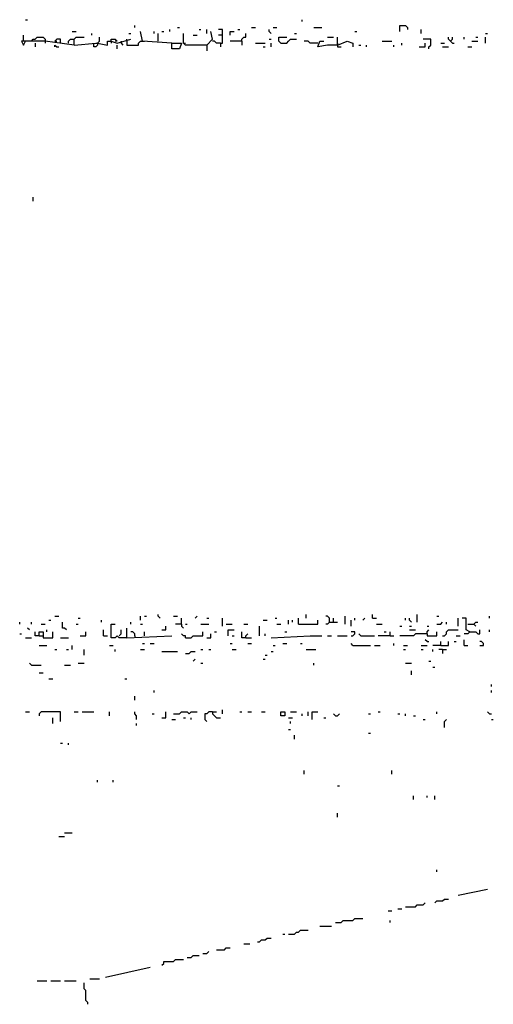
# Model space of a CAD drawing. Extents: x 0 to 8.13, y 0 to 6.5.
# Drawn here: x 1.85 to 2.17, y 5.7 to 6.37 of the extents above; entities that cross this region are included whole.
import ezdxf

# ---------------------------------------------------------------- set-up
doc = ezdxf.new("R2010")
doc.units = 0

msp = doc.modelspace()

# ---------------------------------------------------------------- linework, layer by layer
at = {"layer": 'R2V', "color": 0}
for points in [[(1.852, 6.370667, 0), (1.853333, 6.370667, 0)], [(2.041333, 6.369333, 0), (2.041333, 6.370667, 0)], [(1.926667, 6.365333, 0), (1.926667, 6.366667, 0)], [(1.950667, 6.362667, 0), (1.950667, 6.364, 0)], [(1.956, 6.365333, 0), (1.957333, 6.365333, 0)], [(1.970667, 6.364, 0), (1.972, 6.364, 0)], [(1.976, 6.361333, 0), (1.976, 6.364, 0)], [(1.985333, 6.354667, 0), (1.986667, 6.354667, 0), (1.986667, 6.364, 0), (1.984, 6.364, 0)], [(1.997333, 6.364, 0), (1.998667, 6.364, 0)], [(2.006667, 6.365333, 0), (2.009333, 6.365333, 0)], [(2.02, 6.361333, 0), (2.018667, 6.362667, 0), (2.018667, 6.364, 0)], [(2.021333, 6.365333, 0), (2.024, 6.365333, 0)], [(2.049333, 6.365333, 0), (2.054667, 6.365333, 0)], [(2.108, 6.362667, 0), (2.108, 6.366667, 0), (2.112, 6.366667, 0), (2.113333, 6.365333, 0), (2.113333, 6.364, 0)], [(2.122667, 6.361333, 0), (2.122667, 6.364, 0)], [(1.850667, 6.356, 0), (1.850667, 6.36, 0)], [(1.856, 6.356, 0), (1.857333, 6.357333, 0), (1.858667, 6.357333, 0), (1.86, 6.358667, 0), (1.864, 6.358667, 0), (1.865333, 6.357333, 0), (1.865333, 6.356, 0)], [(1.876, 6.354667, 0), (1.876, 6.357333, 0), (1.873333, 6.357333, 0), (1.872, 6.356, 0), (1.873333, 6.356, 0)], [(1.881333, 6.354667, 0), (1.881333, 6.356, 0), (1.882667, 6.357333, 0), (1.885333, 6.357333, 0)], [(1.884, 6.362667, 0), (1.886667, 6.362667, 0)], [(1.885333, 6.353333, 0), (1.885333, 6.357333, 0), (1.886667, 6.358667, 0), (1.892, 6.358667, 0)], [(1.885333, 6.353333, 0), (1.9, 6.354667, 0), (1.901333, 6.354667, 0), (1.908, 6.353333, 0), (1.908, 6.356, 0), (1.910667, 6.356, 0), (1.914667, 6.354667, 0), (1.924, 6.357333, 0)], [(1.897333, 6.36, 0), (1.897333, 6.361333, 0)], [(1.901333, 6.354667, 0), (1.902667, 6.356, 0), (1.902667, 6.358667, 0)], [(1.910667, 6.356, 0), (1.910667, 6.357333, 0), (1.913333, 6.357333, 0), (1.914667, 6.356, 0), (1.913333, 6.356, 0)], [(1.921333, 6.356, 0), (1.921333, 6.357333, 0)], [(1.922667, 6.361333, 0), (1.924, 6.361333, 0)], [(1.952, 6.354667, 0), (1.958667, 6.354667, 0), (1.957333, 6.350667, 0), (1.952, 6.350667, 0), (1.952, 6.354667, 0), (1.932, 6.356, 0), (1.930667, 6.362667, 0)], [(1.94, 6.361333, 0), (1.94, 6.362667, 0)], [(1.942667, 6.356, 0), (1.942667, 6.361333, 0)], [(1.945333, 6.362667, 0), (1.946667, 6.362667, 0)], [(1.976, 6.353333, 0), (1.961333, 6.353333, 0), (1.96, 6.354667, 0), (1.96, 6.361333, 0)], [(1.966667, 6.36, 0), (1.969333, 6.36, 0)], [(1.976, 6.353333, 0), (1.98, 6.357333, 0), (1.978667, 6.362667, 0)], [(1.986667, 6.36, 0), (1.984, 6.36, 0)], [(1.992, 6.36, 0), (1.992, 6.362667, 0), (1.994667, 6.362667, 0)], [(2, 6.356, 0), (2, 6.357333, 0), (2.001333, 6.358667, 0), (2.002667, 6.358667, 0), (2.002667, 6.361333, 0)], [(2.018667, 6.357333, 0), (2.02, 6.357333, 0)], [(2.026667, 6.354667, 0), (2.025333, 6.356, 0), (2.025333, 6.358667, 0), (2.030667, 6.358667, 0)], [(2.026667, 6.354667, 0), (2.030667, 6.354667, 0), (2.032, 6.356, 0), (2.033333, 6.357333, 0), (2.037333, 6.357333, 0)], [(2.036, 6.361333, 0), (2.037333, 6.361333, 0)], [(2.058667, 6.358667, 0), (2.062667, 6.358667, 0)], [(2.065333, 6.353333, 0), (2.065333, 6.358667, 0)], [(2.077333, 6.362667, 0), (2.078667, 6.362667, 0)], [(2.128, 6.350667, 0), (2.128, 6.352, 0), (2.129333, 6.353333, 0), (2.129333, 6.357333, 0), (2.124, 6.357333, 0)], [(2.142667, 6.356, 0), (2.141333, 6.357333, 0), (2.141333, 6.358667, 0)], [(2.142667, 6.356, 0), (2.144, 6.357333, 0), (2.144, 6.358667, 0)], [(2.152, 6.357333, 0), (2.152, 6.358667, 0)], [(2.16, 6.358667, 0), (2.161333, 6.358667, 0)], [(2.166667, 6.361333, 0), (2.168, 6.361333, 0)], [(2.166667, 6.354667, 0), (2.166667, 6.358667, 0)], [(1.885333, 6.353333, 0), (1.865333, 6.356, 0), (1.849333, 6.356, 0), (1.850667, 6.353333, 0), (1.852, 6.356, 0)], [(1.858667, 6.354667, 0), (1.858667, 6.352, 0)], [(1.865333, 6.356, 0), (1.865333, 6.354667, 0)], [(1.872, 6.352, 0), (1.872, 6.353333, 0), (1.873333, 6.352, 0), (1.874667, 6.352, 0)], [(1.901333, 6.353333, 0), (1.9, 6.352, 0), (1.898667, 6.352, 0), (1.898667, 6.354667, 0)], [(1.901333, 6.354667, 0), (1.901333, 6.353333, 0)], [(1.910667, 6.356, 0), (1.910667, 6.354667, 0)], [(1.914667, 6.350667, 0), (1.914667, 6.353333, 0)], [(1.917333, 6.356, 0), (1.917333, 6.354667, 0), (1.918667, 6.353333, 0)], [(1.921333, 6.356, 0), (1.921333, 6.353333, 0), (1.929333, 6.353333, 0), (1.929333, 6.354667, 0), (1.930667, 6.356, 0), (1.932, 6.356, 0)], [(1.932, 6.356, 0), (1.933333, 6.356, 0)], [(1.96, 6.354667, 0), (1.961333, 6.354667, 0)], [(1.976, 6.353333, 0), (1.976, 6.349333, 0)], [(1.985333, 6.354667, 0), (1.982667, 6.354667, 0), (1.981333, 6.356, 0), (1.98, 6.356, 0)], [(1.985333, 6.354667, 0), (1.985333, 6.352, 0)], [(2, 6.356, 0), (1.992, 6.356, 0)], [(2, 6.356, 0), (2, 6.353333, 0)], [(2.009333, 6.354667, 0), (2.016, 6.354667, 0)], [(2.014667, 6.352, 0), (2.016, 6.352, 0)], [(2.02, 6.352, 0), (2.02, 6.354667, 0)], [(2.052, 6.354667, 0), (2.046667, 6.354667, 0), (2.045333, 6.356, 0), (2.042667, 6.356, 0)], [(2.065333, 6.353333, 0), (2.058667, 6.353333, 0), (2.052, 6.352, 0), (2.053333, 6.356, 0), (2.056, 6.356, 0)], [(2.065333, 6.353333, 0), (2.072, 6.356, 0), (2.076, 6.354667, 0), (2.076, 6.352, 0)], [(2.065333, 6.354667, 0), (2.065333, 6.353333, 0)], [(2.065333, 6.353333, 0), (2.065333, 6.352, 0), (2.068, 6.352, 0)], [(2.08, 6.353333, 0), (2.081333, 6.353333, 0)], [(2.085333, 6.352, 0), (2.085333, 6.353333, 0)], [(2.096, 6.356, 0), (2.102667, 6.356, 0)], [(2.104, 6.352, 0), (2.104, 6.353333, 0)], [(2.109333, 6.353333, 0), (2.109333, 6.354667, 0)], [(2.121333, 6.352, 0), (2.125333, 6.352, 0), (2.125333, 6.354667, 0)], [(2.136, 6.354667, 0), (2.138667, 6.354667, 0)], [(2.137333, 6.352, 0), (2.141333, 6.352, 0)], [(2.142667, 6.356, 0), (2.144, 6.354667, 0), (2.145333, 6.354667, 0)], [(2.154667, 6.352, 0), (2.157333, 6.352, 0)], [(2.157333, 6.356, 0), (2.161333, 6.356, 0)], [(1.857333, 6.246667, 0), (1.857333, 6.249333, 0)], [(1.868, 5.96, 0), (1.869333, 5.96, 0)], [(1.872, 5.962667, 0), (1.874667, 5.962667, 0)], [(1.888, 5.961333, 0), (1.889333, 5.961333, 0)], [(1.904, 5.958667, 0), (1.904, 5.96, 0)], [(1.930667, 5.96, 0), (1.930667, 5.962667, 0)], [(1.933333, 5.962667, 0), (1.934667, 5.962667, 0)], [(1.944, 5.961333, 0), (1.942667, 5.962667, 0), (1.942667, 5.964, 0)], [(1.953333, 5.962667, 0), (1.956, 5.962667, 0)], [(1.958667, 5.957333, 0), (1.958667, 5.961333, 0)], [(1.968, 5.961333, 0), (1.969333, 5.962667, 0)], [(1.976, 5.961333, 0), (1.977333, 5.961333, 0)], [(1.986667, 5.956, 0), (1.986667, 5.961333, 0)], [(2.014667, 5.96, 0), (2.017333, 5.96, 0)], [(2.022667, 5.961333, 0), (2.024, 5.961333, 0)], [(2.032, 5.957333, 0), (2.032, 5.96, 0)], [(2.034667, 5.958667, 0), (2.034667, 5.96, 0)], [(2.038667, 5.957333, 0), (2.038667, 5.961333, 0)], [(2.038667, 5.957333, 0), (2.052, 5.957333, 0), (2.052, 5.96, 0)], [(2.044, 5.961333, 0), (2.044, 5.964, 0)], [(2.06, 5.958667, 0), (2.06, 5.961333, 0), (2.058667, 5.962667, 0), (2.057333, 5.962667, 0)], [(2.062667, 5.958667, 0), (2.062667, 5.961333, 0)], [(2.070667, 5.957333, 0), (2.070667, 5.962667, 0)], [(2.074667, 5.956, 0), (2.074667, 5.96, 0)], [(2.077333, 5.96, 0), (2.077333, 5.961333, 0)], [(2.082667, 5.96, 0), (2.084, 5.961333, 0)], [(2.089333, 5.961333, 0), (2.089333, 5.964, 0)], [(2.089333, 5.961333, 0), (2.092, 5.961333, 0)], [(2.112, 5.96, 0), (2.112, 5.961333, 0)], [(2.116, 5.958667, 0), (2.114667, 5.96, 0), (2.114667, 5.961333, 0)], [(2.12, 5.958667, 0), (2.12, 5.964, 0)], [(2.133333, 5.962667, 0), (2.134667, 5.962667, 0)], [(2.148, 5.956, 0), (2.148, 5.961333, 0)], [(2.156, 5.952, 0), (2.153333, 5.953333, 0), (2.153333, 5.961333, 0), (2.150667, 5.961333, 0)], [(2.169333, 5.961333, 0), (2.169333, 5.962667, 0)], [(1.848, 5.957333, 0), (1.848, 5.958667, 0)], [(1.854667, 5.953333, 0), (1.853333, 5.954667, 0)], [(1.856, 5.957333, 0), (1.856, 5.958667, 0)], [(1.862667, 5.957333, 0), (1.865333, 5.957333, 0)], [(1.866667, 5.952, 0), (1.866667, 5.953333, 0)], [(1.88, 5.953333, 0), (1.878667, 5.954667, 0), (1.877333, 5.954667, 0), (1.877333, 5.958667, 0)], [(1.886667, 5.957333, 0), (1.888, 5.957333, 0)], [(1.905333, 5.949333, 0), (1.905333, 5.953333, 0)], [(1.921333, 5.948, 0), (1.916, 5.948, 0), (1.914667, 5.949333, 0), (1.913333, 5.948, 0), (1.910667, 5.948, 0), (1.910667, 5.957333, 0), (1.913333, 5.957333, 0)], [(1.916, 5.949333, 0), (1.917333, 5.950667, 0), (1.917333, 5.953333, 0)], [(1.921333, 5.948, 0), (1.921333, 5.954667, 0)], [(1.924, 5.957333, 0), (1.924, 5.958667, 0)], [(1.930667, 5.957333, 0), (1.932, 5.957333, 0)], [(1.945333, 5.953333, 0), (1.948, 5.953333, 0), (1.948, 5.956, 0)], [(1.958667, 5.957333, 0), (1.954667, 5.957333, 0)], [(1.958667, 5.957333, 0), (1.958667, 5.956, 0), (1.96, 5.954667, 0)], [(1.961333, 5.957333, 0), (1.962667, 5.957333, 0)], [(1.972, 5.957333, 0), (1.977333, 5.957333, 0)], [(1.989333, 5.957333, 0), (1.993333, 5.957333, 0)], [(1.990667, 5.949333, 0), (1.990667, 5.953333, 0), (1.994667, 5.953333, 0)], [(2.001333, 5.957333, 0), (2.004, 5.957333, 0)], [(2.012, 5.949333, 0), (2.012, 5.956, 0)], [(2.024, 5.957333, 0), (2.026667, 5.957333, 0)], [(2.06, 5.958667, 0), (2.058667, 5.957333, 0), (2.057333, 5.957333, 0)], [(2.06, 5.958667, 0), (2.065333, 5.958667, 0)], [(2.092, 5.957333, 0), (2.096, 5.957333, 0)], [(2.108, 5.956, 0), (2.109333, 5.956, 0)], [(2.114667, 5.956, 0), (2.116, 5.956, 0)], [(2.114667, 5.953333, 0), (2.118667, 5.953333, 0)], [(2.126667, 5.956, 0), (2.128, 5.956, 0)], [(2.126667, 5.950667, 0), (2.126667, 5.952, 0), (2.128, 5.953333, 0)], [(2.133333, 5.957333, 0), (2.136, 5.957333, 0), (2.137333, 5.958667, 0)], [(2.137333, 5.949333, 0), (2.138667, 5.949333, 0), (2.14, 5.950667, 0), (2.14, 5.952, 0), (2.141333, 5.953333, 0), (2.148, 5.953333, 0)], [(2.14, 5.957333, 0), (2.14, 5.958667, 0)], [(2.154667, 5.957333, 0), (2.158667, 5.957333, 0), (2.16, 5.956, 0)], [(2.156, 5.952, 0), (2.16, 5.952, 0), (2.161333, 5.950667, 0), (2.162667, 5.950667, 0), (2.162667, 5.953333, 0)], [(2.158667, 5.957333, 0), (2.16, 5.958667, 0), (2.161333, 5.958667, 0)], [(2.169333, 5.952, 0), (2.169333, 5.953333, 0)], [(1.848, 5.950667, 0), (1.849333, 5.950667, 0)], [(1.852, 5.948, 0), (1.856, 5.948, 0)], [(1.861333, 5.949333, 0), (1.858667, 5.949333, 0), (1.858667, 5.952, 0)], [(1.861333, 5.949333, 0), (1.861333, 5.952, 0), (1.864, 5.952, 0), (1.864, 5.948, 0), (1.870667, 5.948, 0), (1.870667, 5.952, 0)], [(1.861333, 5.949333, 0), (1.864, 5.949333, 0)], [(1.876, 5.948, 0), (1.881333, 5.948, 0)], [(1.889333, 5.949333, 0), (1.893333, 5.949333, 0), (1.893333, 5.952, 0)], [(1.905333, 5.949333, 0), (1.908, 5.949333, 0)], [(1.921333, 5.948, 0), (1.952, 5.949333, 0)], [(1.926667, 5.949333, 0), (1.926667, 5.950667, 0), (1.925333, 5.952, 0), (1.924, 5.952, 0)], [(1.926667, 5.949333, 0), (1.926667, 5.948, 0)], [(1.933333, 5.949333, 0), (1.933333, 5.952, 0)], [(1.961333, 5.948, 0), (1.961333, 5.949333, 0), (1.96, 5.949333, 0), (1.958667, 5.950667, 0)], [(1.961333, 5.948, 0), (1.965333, 5.948, 0), (1.966667, 5.949333, 0), (1.973333, 5.949333, 0), (1.973333, 5.952, 0)], [(1.976, 5.948, 0), (1.978667, 5.948, 0), (1.978667, 5.950667, 0)], [(1.981333, 5.952, 0), (1.982667, 5.952, 0)], [(1.993333, 5.949333, 0), (1.994667, 5.949333, 0)], [(2.002667, 5.948, 0), (2, 5.948, 0), (2, 5.952, 0)], [(2.002667, 5.948, 0), (2.002667, 5.949333, 0), (2.004, 5.950667, 0)], [(2.002667, 5.948, 0), (2.006667, 5.948, 0)], [(2.016, 5.949333, 0), (2.016, 5.950667, 0)], [(2.02, 5.948, 0), (2.046667, 5.949333, 0), (2.054667, 5.949333, 0)], [(2.029333, 5.952, 0), (2.030667, 5.952, 0)], [(2.058667, 5.949333, 0), (2.061333, 5.949333, 0)], [(2.065333, 5.949333, 0), (2.072, 5.949333, 0)], [(2.074667, 5.949333, 0), (2.076, 5.949333, 0), (2.077333, 5.950667, 0), (2.077333, 5.952, 0), (2.074667, 5.952, 0)], [(2.081333, 5.949333, 0), (2.08, 5.950667, 0)], [(2.081333, 5.949333, 0), (2.090667, 5.949333, 0)], [(2.101333, 5.949333, 0), (2.093333, 5.949333, 0)], [(2.097333, 5.952, 0), (2.098667, 5.952, 0)], [(2.101333, 5.949333, 0), (2.101333, 5.952, 0)], [(2.101333, 5.949333, 0), (2.104, 5.949333, 0)], [(2.126667, 5.950667, 0), (2.118667, 5.950667, 0), (2.117333, 5.949333, 0), (2.108, 5.949333, 0)], [(2.126667, 5.945333, 0), (2.125333, 5.946667, 0)], [(2.126667, 5.950667, 0), (2.126667, 5.949333, 0), (2.133333, 5.949333, 0), (2.133333, 5.952, 0)], [(2.146667, 5.949333, 0), (2.149333, 5.949333, 0)], [(2.156, 5.952, 0), (2.154667, 5.950667, 0), (2.152, 5.950667, 0)], [(2.152, 5.942667, 0), (2.152, 5.946667, 0)], [(1.861333, 5.942667, 0), (1.866667, 5.942667, 0)], [(1.872, 5.94, 0), (1.873333, 5.94, 0)], [(1.88, 5.94, 0), (1.881333, 5.94, 0)], [(1.884, 5.94, 0), (1.884, 5.942667, 0)], [(1.892, 5.936, 0), (1.892, 5.94, 0)], [(1.909333, 5.942667, 0), (1.912, 5.942667, 0)], [(1.913333, 5.938667, 0), (1.913333, 5.94, 0)], [(1.930667, 5.94, 0), (1.933333, 5.94, 0)], [(1.932, 5.944, 0), (1.933333, 5.944, 0)], [(1.937333, 5.944, 0), (1.94, 5.944, 0)], [(1.972, 5.94, 0), (1.973333, 5.94, 0)], [(1.977333, 5.94, 0), (1.978667, 5.94, 0)], [(1.992, 5.944, 0), (1.993333, 5.944, 0)], [(1.993333, 5.94, 0), (1.996, 5.94, 0)], [(2.004, 5.944, 0), (2.006667, 5.944, 0)], [(2.021333, 5.942667, 0), (2.022667, 5.942667, 0)], [(2.028, 5.944, 0), (2.030667, 5.944, 0)], [(2.04, 5.944, 0), (2.041333, 5.944, 0)], [(2.044, 5.94, 0), (2.050667, 5.94, 0)], [(2.076, 5.942667, 0), (2.074667, 5.944, 0)], [(2.076, 5.942667, 0), (2.088, 5.942667, 0)], [(2.090667, 5.942667, 0), (2.094667, 5.942667, 0)], [(2.104, 5.942667, 0), (2.104, 5.944, 0)], [(2.110667, 5.942667, 0), (2.113333, 5.942667, 0)], [(2.110667, 5.94, 0), (2.112, 5.94, 0)], [(2.122667, 5.942667, 0), (2.126667, 5.942667, 0)], [(2.122667, 5.94, 0), (2.124, 5.94, 0)], [(2.126667, 5.945333, 0), (2.128, 5.945333, 0)], [(2.136, 5.942667, 0), (2.130667, 5.942667, 0)], [(2.130667, 5.938667, 0), (2.130667, 5.94, 0)], [(2.137333, 5.94, 0), (2.134667, 5.94, 0)], [(2.136, 5.942667, 0), (2.136, 5.945333, 0)], [(2.136, 5.942667, 0), (2.141333, 5.942667, 0), (2.141333, 5.945333, 0)], [(2.137333, 5.94, 0), (2.14, 5.94, 0)], [(2.137333, 5.94, 0), (2.137333, 5.937333, 0)], [(2.145333, 5.945333, 0), (2.146667, 5.945333, 0)], [(2.152, 5.942667, 0), (2.154667, 5.942667, 0)], [(2.162667, 5.942667, 0), (2.165333, 5.942667, 0), (2.165333, 5.944, 0), (2.164, 5.945333, 0), (2.162667, 5.945333, 0)], [(1.945333, 5.938667, 0), (1.956, 5.938667, 0)], [(1.961333, 5.937333, 0), (1.964, 5.937333, 0), (1.965333, 5.938667, 0), (1.968, 5.938667, 0)], [(1.966667, 5.932, 0), (1.968, 5.933333, 0)], [(2.014667, 5.933333, 0), (2.016, 5.933333, 0)], [(2.016, 5.936, 0), (2.017333, 5.936, 0)], [(2.02, 5.938667, 0), (2.021333, 5.938667, 0)], [(1.856, 5.929333, 0), (1.854667, 5.930667, 0)], [(1.856, 5.929333, 0), (1.862667, 5.929333, 0)], [(1.878667, 5.929333, 0), (1.882667, 5.929333, 0)], [(1.888, 5.930667, 0), (1.892, 5.930667, 0)], [(1.972, 5.930667, 0), (1.973333, 5.930667, 0)], [(2.049333, 5.929333, 0), (2.049333, 5.930667, 0)], [(2.112, 5.930667, 0), (2.116, 5.930667, 0)], [(2.128, 5.932, 0), (2.129333, 5.932, 0)], [(2.130667, 5.928, 0), (2.132, 5.928, 0)], [(1.861333, 5.924, 0), (1.864, 5.924, 0)], [(1.868, 5.92, 0), (1.870667, 5.92, 0)], [(1.92, 5.92, 0), (1.921333, 5.92, 0)], [(2.116, 5.922667, 0), (2.116, 5.925333, 0)], [(1.94, 5.910667, 0), (1.94, 5.912, 0)], [(2.170667, 5.914667, 0), (2.170667, 5.916, 0)], [(2.170667, 5.910667, 0), (2.170667, 5.912, 0)], [(1.926667, 5.905333, 0), (1.926667, 5.908, 0)], [(1.986667, 5.896, 0), (1.986667, 5.898667, 0)], [(1.852, 5.897333, 0), (1.854667, 5.897333, 0)], [(1.876, 5.890667, 0), (1.876, 5.897333, 0), (1.862667, 5.897333, 0), (1.861333, 5.896, 0), (1.861333, 5.894667, 0)], [(1.870667, 5.889333, 0), (1.870667, 5.893333, 0)], [(1.885333, 5.897333, 0), (1.888, 5.897333, 0)], [(1.890667, 5.897333, 0), (1.898667, 5.897333, 0)], [(1.909333, 5.894667, 0), (1.909333, 5.897333, 0)], [(1.928, 5.892, 0), (1.928, 5.894667, 0), (1.926667, 5.896, 0), (1.926667, 5.897333, 0)], [(1.938667, 5.896, 0), (1.94, 5.896, 0)], [(1.945333, 5.893333, 0), (1.948, 5.893333, 0), (1.948, 5.897333, 0)], [(1.952, 5.892, 0), (1.954667, 5.892, 0)], [(1.953333, 5.896, 0), (1.957333, 5.896, 0), (1.958667, 5.897333, 0), (1.962667, 5.897333, 0), (1.964, 5.896, 0), (1.965333, 5.897333, 0), (1.969333, 5.897333, 0)], [(1.96, 5.893333, 0), (1.961333, 5.893333, 0)], [(1.965333, 5.892, 0), (1.965333, 5.893333, 0)], [(1.98, 5.897333, 0), (1.977333, 5.897333, 0), (1.976, 5.896, 0), (1.974667, 5.896, 0), (1.974667, 5.892, 0), (1.976, 5.890667, 0)], [(1.98, 5.897333, 0), (1.982667, 5.897333, 0)], [(1.98, 5.897333, 0), (1.98, 5.896, 0), (1.981333, 5.894667, 0), (1.982667, 5.893333, 0), (1.985333, 5.893333, 0)], [(1.998667, 5.897333, 0), (2, 5.897333, 0)], [(2.004, 5.897333, 0), (2.006667, 5.897333, 0)], [(2.013333, 5.897333, 0), (2.016, 5.897333, 0)], [(2.026667, 5.894667, 0), (2.026667, 5.897333, 0), (2.029333, 5.897333, 0), (2.029333, 5.894667, 0), (2.026667, 5.894667, 0)], [(2.032, 5.893333, 0), (2.034667, 5.893333, 0)], [(2.033333, 5.897333, 0), (2.037333, 5.897333, 0)], [(2.041333, 5.894667, 0), (2.041333, 5.896, 0)], [(2.045333, 5.894667, 0), (2.045333, 5.897333, 0)], [(2.048, 5.892, 0), (2.048, 5.897333, 0), (2.052, 5.897333, 0)], [(2.056, 5.893333, 0), (2.057333, 5.893333, 0)], [(2.064, 5.894667, 0), (2.062667, 5.896, 0)], [(2.064, 5.894667, 0), (2.065333, 5.894667, 0), (2.066667, 5.896, 0)], [(2.086667, 5.896, 0), (2.088, 5.896, 0)], [(2.093333, 5.897333, 0), (2.094667, 5.897333, 0)], [(2.106667, 5.896, 0), (2.108, 5.896, 0)], [(2.112, 5.894667, 0), (2.112, 5.896, 0)], [(2.117333, 5.894667, 0), (2.118667, 5.894667, 0)], [(2.124, 5.892, 0), (2.125333, 5.892, 0)], [(2.133333, 5.896, 0), (2.133333, 5.897333, 0)], [(2.138667, 5.886667, 0), (2.138667, 5.890667, 0), (2.14, 5.892, 0)], [(2.169333, 5.896, 0), (2.168, 5.897333, 0)], [(2.169333, 5.896, 0), (2.170667, 5.896, 0)], [(2.170667, 5.892, 0), (2.172, 5.892, 0)], [(1.928, 5.888, 0), (1.928, 5.889333, 0)], [(2.032, 5.885333, 0), (2.033333, 5.885333, 0)], [(2.033333, 5.889333, 0), (2.033333, 5.890667, 0)], [(2.036, 5.878667, 0), (2.036, 5.881333, 0)], [(2.086667, 5.882667, 0), (2.088, 5.882667, 0)], [(1.876, 5.876, 0), (1.877333, 5.876, 0)], [(1.881333, 5.874667, 0), (1.881333, 5.876, 0)], [(2.042667, 5.854667, 0), (2.042667, 5.857333, 0)], [(2.102667, 5.854667, 0), (2.102667, 5.857333, 0)], [(1.901333, 5.849333, 0), (1.901333, 5.850667, 0)], [(1.912, 5.849333, 0), (1.912, 5.850667, 0)], [(2.065333, 5.846667, 0), (2.066667, 5.846667, 0)], [(2.117333, 5.837333, 0), (2.117333, 5.84, 0)], [(2.126667, 5.838667, 0), (2.126667, 5.84, 0)], [(2.132, 5.837333, 0), (2.132, 5.84, 0)], [(2.065333, 5.825333, 0), (2.065333, 5.828, 0)], [(1.874667, 5.812, 0), (1.878667, 5.812, 0)], [(1.878667, 5.814667, 0), (1.884, 5.814667, 0)], [(2.133333, 5.788, 0), (2.133333, 5.789333, 0)], [(2.148, 5.772, 0), (2.168, 5.776, 0)], [(2.112, 5.764, 0), (2.118667, 5.764, 0), (2.12, 5.765333, 0), (2.124, 5.765333, 0), (2.125333, 5.766667, 0)], [(2.132, 5.766667, 0), (2.133333, 5.768, 0), (2.137333, 5.768, 0), (2.138667, 5.769333, 0), (2.141333, 5.769333, 0)], [(2.1, 5.761333, 0), (2.102667, 5.761333, 0)], [(2.106667, 5.762667, 0), (2.109333, 5.762667, 0)], [(2.053333, 5.750667, 0), (2.061333, 5.750667, 0)], [(2.064, 5.753333, 0), (2.068, 5.753333, 0), (2.069333, 5.754667, 0), (2.076, 5.754667, 0), (2.077333, 5.756, 0), (2.082667, 5.756, 0)], [(2.101333, 5.753333, 0), (2.101333, 5.754667, 0)], [(2.028, 5.745333, 0), (2.029333, 5.745333, 0)], [(2.032, 5.745333, 0), (2.036, 5.745333, 0), (2.037333, 5.746667, 0), (2.038667, 5.746667, 0), (2.04, 5.748, 0), (2.045333, 5.748, 0)], [(2.001333, 5.738667, 0), (2.005333, 5.738667, 0)], [(2.010667, 5.74, 0), (2.012, 5.74, 0), (2.013333, 5.741333, 0), (2.016, 5.741333, 0), (2.017333, 5.742667, 0), (2.02, 5.742667, 0)], [(1.962667, 5.729333, 0), (1.965333, 5.729333, 0), (1.966667, 5.730667, 0), (1.970667, 5.730667, 0)], [(1.973333, 5.732, 0), (1.976, 5.732, 0), (1.977333, 5.733333, 0)], [(1.982667, 5.734667, 0), (1.988, 5.734667, 0), (1.989333, 5.736, 0), (1.992, 5.736, 0)], [(1.945333, 5.724, 0), (1.946667, 5.725333, 0), (1.946667, 5.726667, 0), (1.953333, 5.726667, 0), (1.954667, 5.728, 0), (1.96, 5.728, 0)], [(1.906667, 5.716, 0), (1.937333, 5.722667, 0)], [(1.86, 5.713333, 0), (1.866667, 5.713333, 0)], [(1.869333, 5.713333, 0), (1.876, 5.713333, 0)], [(1.878667, 5.713333, 0), (1.886667, 5.713333, 0)], [(1.894667, 5.697333, 0), (1.894667, 5.698667, 0), (1.893333, 5.7, 0), (1.893333, 5.706667, 0), (1.892, 5.708, 0), (1.892, 5.712, 0)], [(1.896, 5.714667, 0), (1.902667, 5.714667, 0)]]:
    msp.add_polyline3d(points, dxfattribs=at)

doc.saveas('drawing.dxf')
